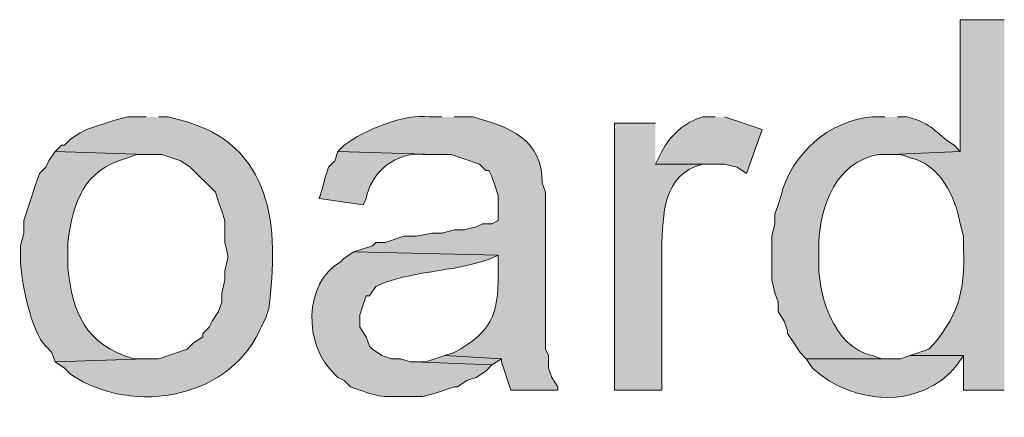
# Model space of a CAD drawing. Units: inches. Extents: x 16 to 195, y 62 to 219.
# Drawn here: x 189 to 195, y 91 to 93 of the extents above; entities that cross this region are included whole.
import ezdxf

# ---------------------------------------------------------------- set-up
doc = ezdxf.new("R2010")
doc.units = ezdxf.units.IN
doc.header["$MEASUREMENT"] = 0
doc.layers.add('Layer 1', color=7, linetype='Continuous')

msp = doc.modelspace()

# ---------------------------------------------------------------- hatches: boundary and pattern name
at = {"layer": 'Layer 1', "true_color": 0xffffff}
h = msp.add_hatch(color=7, dxfattribs=at)
edge = h.paths.add_edge_path()
edge.add_spline(control_points=[(195.2837, 93.1827), (195.2837, 93.1827), (194.9873, 93.1827), (194.9873, 93.1827), (194.9873, 93.1827), (194.9873, 92.2937), (194.9873, 92.2937), (194.9873, 92.2937), (194.5217, 92.2726), (194.5217, 92.2726), (194.5217, 92.2726), (194.5852, 92.2726), (194.5852, 92.2726), (194.5852, 92.2726), (194.6486, 92.2514), (194.6486, 92.2514), (194.8533, 92.2083), (194.9531, 91.9872), (194.9873, 91.8069), (194.9873, 91.8069), (195.0085, 91.7222), (195.0085, 91.7222), (195.0085, 91.7222), (195.0085, 91.6376), (195.0085, 91.6376), (195.0226, 91.3493), (194.9686, 91.1691), (194.7757, 90.9602), (194.7757, 90.9602), (194.6486, 90.9179), (194.6486, 90.9179), (194.6486, 90.9179), (195.0085, 90.9179), (195.0085, 90.9179), (195.0085, 90.9179), (195.0085, 90.6851), (195.0085, 90.6851), (195.0085, 90.6851), (195.2837, 90.6851), (195.2837, 90.6851)], knot_values=[0, 0, 0, 0, 0.352778, 0.352778, 0.352778, 0.705556, 0.705556, 0.705556, 1.058333, 1.058333, 1.058333, 1.411111, 1.411111, 1.411111, 1.763889, 1.763889, 1.763889, 2.116667, 2.116667, 2.116667, 2.469444, 2.469444, 2.469444, 2.822222, 2.822222, 2.822222, 3.175, 3.175, 3.175, 3.527778, 3.527778, 3.527778, 3.880556, 3.880556, 3.880556, 4.233333, 4.233333, 4.233333, 4.586111, 4.586111, 4.586111, 4.586111], degree=3, periodic=0)
edge.add_line((195.2837, 90.6851), (195.2837, 93.1827))
h = msp.add_hatch(color=7, dxfattribs=at)
edge = h.paths.add_edge_path()
edge.add_spline(control_points=[(189.5052, 92.5266), (189.5052, 92.5266), (189.3781, 92.5266), (189.3781, 92.5266), (189.3781, 92.5266), (189.2935, 92.5054), (189.2935, 92.5054), (189.2935, 92.5054), (189.103, 92.4419), (189.103, 92.4419), (189.103, 92.4419), (189.0607, 92.4207), (189.0607, 92.4207), (189.0607, 92.4207), (188.9972, 92.3784), (188.9972, 92.3784), (188.9972, 92.3784), (188.9548, 92.3361), (188.9548, 92.3361), (188.9548, 92.3361), (188.9336, 92.3361), (188.9336, 92.3361), (188.9336, 92.3361), (188.8913, 92.2937), (188.8913, 92.2937), (188.8913, 92.2937), (189.5052, 92.2726), (189.5052, 92.2726), (189.5052, 92.2726), (189.611, 92.2726), (189.611, 92.2726), (189.611, 92.2726), (189.738, 92.2302), (189.738, 92.2302), (189.738, 92.2302), (189.8015, 92.1879), (189.8015, 92.1879), (189.8015, 92.1879), (189.9708, 92.0186), (189.9708, 92.0186), (189.9708, 92.0186), (189.992, 91.955), (189.992, 91.955), (189.992, 91.955), (190.0131, 91.8915), (190.0131, 91.8915), (190.0131, 91.8915), (190.0343, 91.8281), (190.0343, 91.8281), (190.0343, 91.8281), (190.0343, 91.6799), (190.0343, 91.6799), (190.0343, 91.6799), (190.0555, 91.5952), (190.0555, 91.5952), (190.0555, 91.5952), (190.0555, 91.5741), (190.0555, 91.5741), (190.0555, 91.5741), (190.0343, 91.4894), (190.0343, 91.4894), (190.0343, 91.4894), (190.0343, 91.4259), (190.0343, 91.4259), (190.0343, 91.4259), (190.0131, 91.3412), (190.0131, 91.3412), (190.0131, 91.3412), (190.0131, 91.2777), (190.0131, 91.2777), (190.0131, 91.2777), (189.992, 91.2142), (189.992, 91.2142), (189.992, 91.2142), (189.9496, 91.1507), (189.9496, 91.1507), (189.9496, 91.1507), (189.9285, 91.1084), (189.9285, 91.1084), (189.9285, 91.1084), (189.8861, 91.066), (189.8861, 91.066), (189.8861, 91.066), (189.8861, 91.0449), (189.8861, 91.0449), (189.8861, 91.0449), (189.8227, 91.0026), (189.8227, 91.0026), (189.8227, 91.0026), (189.7803, 90.9602), (189.7803, 90.9602), (189.7803, 90.9602), (189.5898, 90.8967), (189.5898, 90.8967), (189.5898, 90.8967), (189.5052, 90.8967), (189.5052, 90.8967), (189.5052, 90.8967), (188.8913, 90.8755), (188.8913, 90.8755), (188.8913, 90.8755), (188.9548, 90.8332), (188.9548, 90.8332), (188.9548, 90.8332), (188.9972, 90.7909), (188.9972, 90.7909), (189.4244, 90.5012), (190.0922, 90.6339), (190.2883, 91.1295), (190.2883, 91.1295), (190.3095, 91.1719), (190.3095, 91.1719), (190.3095, 91.1719), (190.3307, 91.2354), (190.3307, 91.2354), (190.4012, 91.779), (190.3635, 92.3413), (189.738, 92.5054), (189.738, 92.5054), (189.6533, 92.5266), (189.6533, 92.5266), (189.6533, 92.5266), (189.5898, 92.5266), (189.5898, 92.5266)], knot_values=[0, 0, 0, 0, 0.352778, 0.352778, 0.352778, 0.705556, 0.705556, 0.705556, 1.058333, 1.058333, 1.058333, 1.411111, 1.411111, 1.411111, 1.763889, 1.763889, 1.763889, 2.116667, 2.116667, 2.116667, 2.469444, 2.469444, 2.469444, 2.822222, 2.822222, 2.822222, 3.175, 3.175, 3.175, 3.527778, 3.527778, 3.527778, 3.880556, 3.880556, 3.880556, 4.233333, 4.233333, 4.233333, 4.586111, 4.586111, 4.586111, 4.938889, 4.938889, 4.938889, 5.291667, 5.291667, 5.291667, 5.644444, 5.644444, 5.644444, 5.997222, 5.997222, 5.997222, 6.35, 6.35, 6.35, 6.702778, 6.702778, 6.702778, 7.055556, 7.055556, 7.055556, 7.408333, 7.408333, 7.408333, 7.761111, 7.761111, 7.761111, 8.113889, 8.113889, 8.113889, 8.466667, 8.466667, 8.466667, 8.819444, 8.819444, 8.819444, 9.172222, 9.172222, 9.172222, 9.525, 9.525, 9.525, 9.877778, 9.877778, 9.877778, 10.230556, 10.230556, 10.230556, 10.583333, 10.583333, 10.583333, 10.936111, 10.936111, 10.936111, 11.288889, 11.288889, 11.288889, 11.641667, 11.641667, 11.641667, 11.994444, 11.994444, 11.994444, 12.347222, 12.347222, 12.347222, 12.7, 12.7, 12.7, 13.052778, 13.052778, 13.052778, 13.405556, 13.405556, 13.405556, 13.758333, 13.758333, 13.758333, 14.111111, 14.111111, 14.111111, 14.463889, 14.463889, 14.463889, 14.463889], degree=3, periodic=0)
edge.add_line((189.5898, 92.5266), (189.5052, 92.5266))
h = msp.add_hatch(color=7, dxfattribs=at)
edge = h.paths.add_edge_path()
edge.add_spline(control_points=[(191.4948, 92.5266), (191.4948, 92.5266), (191.4102, 92.5266), (191.4102, 92.5266), (191.2507, 92.5541), (190.9628, 92.4341), (190.8387, 92.3361), (190.8387, 92.3361), (190.7963, 92.2937), (190.7963, 92.2937), (190.7963, 92.2937), (191.4525, 92.2726), (191.4525, 92.2726), (191.4525, 92.2726), (191.5583, 92.2726), (191.5583, 92.2726), (191.5583, 92.2726), (191.7488, 92.209), (191.7488, 92.209), (191.7488, 92.209), (191.7912, 92.1667), (191.7912, 92.1667), (191.7912, 92.1667), (191.8123, 92.1667), (191.8123, 92.1667), (191.8123, 92.1667), (191.8335, 92.1244), (191.8335, 92.1244), (191.8335, 92.1244), (191.8547, 92.0609), (191.8547, 92.0609), (191.8547, 92.0609), (191.8758, 91.9974), (191.8758, 91.9974), (191.8758, 91.9974), (191.8758, 91.8281), (191.8758, 91.8281), (191.8758, 91.8281), (191.8335, 91.8069), (191.8335, 91.8069), (191.8335, 91.8069), (191.77, 91.8069), (191.77, 91.8069), (191.77, 91.8069), (191.7277, 91.7857), (191.7277, 91.7857), (191.7277, 91.7857), (191.643, 91.7646), (191.643, 91.7646), (191.643, 91.7646), (191.5795, 91.7646), (191.5795, 91.7646), (191.5795, 91.7646), (191.4948, 91.7434), (191.4948, 91.7434), (191.4948, 91.7434), (191.4313, 91.7434), (191.4313, 91.7434), (191.4313, 91.7434), (191.3255, 91.7222), (191.3255, 91.7222), (191.3255, 91.7222), (191.2408, 91.7222), (191.2408, 91.7222), (191.2408, 91.7222), (191.1138, 91.6799), (191.1138, 91.6799), (191.1138, 91.6799), (191.0503, 91.6799), (191.0503, 91.6799), (191.0503, 91.6799), (191.0292, 91.6587), (191.0292, 91.6587), (191.0292, 91.6587), (190.9022, 91.6164), (190.9022, 91.6164), (190.9022, 91.6164), (191.8758, 91.5952), (191.8758, 91.5952), (191.8758, 91.5952), (191.8758, 91.4682), (191.8758, 91.4682), (191.8755, 91.1906), (191.83, 91.0738), (191.5795, 90.9391), (191.5795, 90.9391), (191.516, 90.9179), (191.516, 90.9179), (191.516, 90.9179), (191.897, 90.8967), (191.897, 90.8967), (191.897, 90.8967), (191.897, 90.8755), (191.897, 90.8755), (191.897, 90.8755), (191.9605, 90.6851), (191.9605, 90.6851), (191.9605, 90.6851), (192.278, 90.6851), (192.278, 90.6851), (192.278, 90.6851), (192.278, 90.7062), (192.278, 90.7062), (192.278, 90.7062), (192.2357, 90.7697), (192.2357, 90.7697), (192.2357, 90.7697), (192.2145, 90.8332), (192.2145, 90.8332), (192.2145, 90.8332), (192.2145, 90.9179), (192.2145, 90.9179), (192.2145, 90.9179), (192.1933, 90.9602), (192.1933, 90.9602), (192.1933, 90.9602), (192.1933, 92.0186), (192.1933, 92.0186), (192.1933, 92.0186), (192.1722, 92.0821), (192.1722, 92.0821), (192.1764, 92.3763), (191.9411, 92.4638), (191.7065, 92.5266), (191.7065, 92.5266), (191.5795, 92.5266), (191.5795, 92.5266)], knot_values=[0, 0, 0, 0, 0.352778, 0.352778, 0.352778, 0.705556, 0.705556, 0.705556, 1.058333, 1.058333, 1.058333, 1.411111, 1.411111, 1.411111, 1.763889, 1.763889, 1.763889, 2.116667, 2.116667, 2.116667, 2.469444, 2.469444, 2.469444, 2.822222, 2.822222, 2.822222, 3.175, 3.175, 3.175, 3.527778, 3.527778, 3.527778, 3.880556, 3.880556, 3.880556, 4.233333, 4.233333, 4.233333, 4.586111, 4.586111, 4.586111, 4.938889, 4.938889, 4.938889, 5.291667, 5.291667, 5.291667, 5.644444, 5.644444, 5.644444, 5.997222, 5.997222, 5.997222, 6.35, 6.35, 6.35, 6.702778, 6.702778, 6.702778, 7.055556, 7.055556, 7.055556, 7.408333, 7.408333, 7.408333, 7.761111, 7.761111, 7.761111, 8.113889, 8.113889, 8.113889, 8.466667, 8.466667, 8.466667, 8.819444, 8.819444, 8.819444, 9.172222, 9.172222, 9.172222, 9.525, 9.525, 9.525, 9.877778, 9.877778, 9.877778, 10.230556, 10.230556, 10.230556, 10.583333, 10.583333, 10.583333, 10.936111, 10.936111, 10.936111, 11.288889, 11.288889, 11.288889, 11.641667, 11.641667, 11.641667, 11.994444, 11.994444, 11.994444, 12.347222, 12.347222, 12.347222, 12.7, 12.7, 12.7, 13.052778, 13.052778, 13.052778, 13.405556, 13.405556, 13.405556, 13.758333, 13.758333, 13.758333, 14.111111, 14.111111, 14.111111, 14.463889, 14.463889, 14.463889, 14.816667, 14.816667, 14.816667, 14.816667], degree=3, periodic=0)
edge.add_line((191.5795, 92.5266), (191.4948, 92.5266))
h = msp.add_hatch(color=7, dxfattribs=at)
edge = h.paths.add_edge_path()
edge.add_spline(control_points=[(193.3363, 92.5266), (193.3363, 92.5266), (193.2516, 92.5266), (193.2516, 92.5266), (193.131, 92.4909), (193.034, 92.4041), (192.9765, 92.2937), (192.9765, 92.2937), (192.9342, 92.209), (192.9342, 92.209), (192.9342, 92.209), (193.3998, 92.209), (193.3998, 92.209), (193.3998, 92.209), (193.4845, 92.1879), (193.4845, 92.1879), (193.4845, 92.1879), (193.548, 92.1455), (193.548, 92.1455), (193.548, 92.1455), (193.6538, 92.4419), (193.6538, 92.4419), (193.6538, 92.4419), (193.3998, 92.5266), (193.3998, 92.5266)], knot_values=[0, 0, 0, 0, 0.352778, 0.352778, 0.352778, 0.705556, 0.705556, 0.705556, 1.058333, 1.058333, 1.058333, 1.411111, 1.411111, 1.411111, 1.763889, 1.763889, 1.763889, 2.116667, 2.116667, 2.116667, 2.469444, 2.469444, 2.469444, 2.822222, 2.822222, 2.822222, 2.822222], degree=3, periodic=0)
edge.add_line((193.3998, 92.5266), (193.3363, 92.5266))
h = msp.add_hatch(color=7, dxfattribs=at)
edge = h.paths.add_edge_path()
edge.add_spline(control_points=[(194.4793, 92.5266), (194.4793, 92.5266), (194.3947, 92.5266), (194.3947, 92.5266), (194.1061, 92.5068), (193.8471, 92.2743), (193.7808, 91.9974), (193.7808, 91.9974), (193.7597, 91.9339), (193.7597, 91.9339), (193.7597, 91.9339), (193.7385, 91.8704), (193.7385, 91.8704), (193.7385, 91.8704), (193.7385, 91.8069), (193.7385, 91.8069), (193.7385, 91.8069), (193.7173, 91.7222), (193.7173, 91.7222), (193.7173, 91.7222), (193.7173, 91.4259), (193.7173, 91.4259), (193.7173, 91.4259), (193.7385, 91.3412), (193.7385, 91.3412), (193.7385, 91.3412), (193.7597, 91.2777), (193.7597, 91.2777), (193.7597, 91.2777), (193.7597, 91.2142), (193.7597, 91.2142), (193.7597, 91.2142), (193.802, 91.1507), (193.802, 91.1507), (193.802, 91.1507), (193.8232, 91.0872), (193.8232, 91.0872), (193.8232, 91.0872), (193.8232, 91.066), (193.8232, 91.066), (193.8232, 91.066), (193.8655, 91.0026), (193.8655, 91.0026), (193.8655, 91.0026), (193.9078, 90.9391), (193.9078, 90.9391), (193.9078, 90.9391), (193.9502, 90.8967), (193.9502, 90.8967), (193.9502, 90.8967), (194.5217, 90.8967), (194.5217, 90.8967), (194.5217, 90.8967), (194.4582, 90.8967), (194.4582, 90.8967), (194.4582, 90.8967), (194.3947, 90.9179), (194.3947, 90.9179), (194.1318, 90.9701), (194.0214, 91.3423), (194.0348, 91.5741), (194.0348, 91.5741), (194.0348, 91.6799), (194.0348, 91.6799), (194.044, 91.9265), (194.1544, 92.2285), (194.437, 92.2726), (194.437, 92.2726), (194.5217, 92.2726), (194.5217, 92.2726), (194.5217, 92.2726), (194.9873, 92.2937), (194.9873, 92.2937), (194.9873, 92.2937), (194.945, 92.3361), (194.945, 92.3361), (194.8049, 92.4264), (194.8109, 92.4803), (194.6275, 92.5266), (194.6275, 92.5266), (194.564, 92.5266), (194.564, 92.5266)], knot_values=[0, 0, 0, 0, 0.352778, 0.352778, 0.352778, 0.705556, 0.705556, 0.705556, 1.058333, 1.058333, 1.058333, 1.411111, 1.411111, 1.411111, 1.763889, 1.763889, 1.763889, 2.116667, 2.116667, 2.116667, 2.469444, 2.469444, 2.469444, 2.822222, 2.822222, 2.822222, 3.175, 3.175, 3.175, 3.527778, 3.527778, 3.527778, 3.880556, 3.880556, 3.880556, 4.233333, 4.233333, 4.233333, 4.586111, 4.586111, 4.586111, 4.938889, 4.938889, 4.938889, 5.291667, 5.291667, 5.291667, 5.644444, 5.644444, 5.644444, 5.997222, 5.997222, 5.997222, 6.35, 6.35, 6.35, 6.702778, 6.702778, 6.702778, 7.055556, 7.055556, 7.055556, 7.408333, 7.408333, 7.408333, 7.761111, 7.761111, 7.761111, 8.113889, 8.113889, 8.113889, 8.466667, 8.466667, 8.466667, 8.819444, 8.819444, 8.819444, 9.172222, 9.172222, 9.172222, 9.525, 9.525, 9.525, 9.525], degree=3, periodic=0)
edge.add_line((194.564, 92.5266), (194.4793, 92.5266))
h = msp.add_hatch(color=7, dxfattribs=at)
edge = h.paths.add_edge_path()
edge.add_spline(control_points=[(192.9342, 92.4842), (192.9342, 92.4842), (192.659, 92.4842), (192.659, 92.4842), (192.659, 92.4842), (192.659, 90.6851), (192.659, 90.6851), (192.659, 90.6851), (192.9765, 90.6851), (192.9765, 90.6851), (192.9765, 90.6851), (192.9765, 91.6375), (192.9765, 91.6375), (192.985, 91.8697), (192.9821, 92.1392), (193.2517, 92.209), (193.2517, 92.209), (193.3152, 92.209), (193.3152, 92.209), (193.3152, 92.209), (192.9342, 92.209), (192.9342, 92.209)], knot_values=[0, 0, 0, 0, 0.352778, 0.352778, 0.352778, 0.705556, 0.705556, 0.705556, 1.058333, 1.058333, 1.058333, 1.411111, 1.411111, 1.411111, 1.763889, 1.763889, 1.763889, 2.116667, 2.116667, 2.116667, 2.469444, 2.469444, 2.469444, 2.469444], degree=3, periodic=0)
edge.add_line((192.9342, 92.209), (192.9342, 92.4842))
h = msp.add_hatch(color=7, dxfattribs=at)
edge = h.paths.add_edge_path()
edge.add_spline(control_points=[(188.8913, 92.2937), (188.8913, 92.2937), (188.849, 92.2302), (188.849, 92.2302), (188.849, 92.2302), (188.8278, 92.1879), (188.8278, 92.1879), (188.8278, 92.1879), (188.7855, 92.1455), (188.7855, 92.1455), (188.7855, 92.1455), (188.7643, 92.0821), (188.7643, 92.0821), (188.7643, 92.0821), (188.6797, 91.8281), (188.6797, 91.8281), (188.6797, 91.8281), (188.6797, 91.7434), (188.6797, 91.7434), (188.6797, 91.7434), (188.6585, 91.6587), (188.6585, 91.6587), (188.6585, 91.6587), (188.6585, 91.5741), (188.6585, 91.5741), (188.6528, 91.4488), (188.7333, 91.066), (188.8278, 90.9814), (188.8278, 90.9814), (188.8701, 90.939), (188.8701, 90.939), (188.8701, 90.939), (188.8913, 90.8755), (188.8913, 90.8755), (188.8913, 90.8755), (189.5052, 90.8967), (189.5052, 90.8967), (189.5052, 90.8967), (189.4205, 90.8967), (189.4205, 90.8967), (189.0899, 90.9958), (189.0141, 91.1976), (188.976, 91.5106), (188.976, 91.5106), (188.976, 91.6799), (188.976, 91.6799), (189.0148, 91.9579), (189.079, 92.1664), (189.3781, 92.2514), (189.3781, 92.2514), (189.4417, 92.2725), (189.4417, 92.2725), (189.4417, 92.2725), (189.5052, 92.2725), (189.5052, 92.2725)], knot_values=[0, 0, 0, 0, 0.352778, 0.352778, 0.352778, 0.705556, 0.705556, 0.705556, 1.058333, 1.058333, 1.058333, 1.411111, 1.411111, 1.411111, 1.763889, 1.763889, 1.763889, 2.116667, 2.116667, 2.116667, 2.469444, 2.469444, 2.469444, 2.822222, 2.822222, 2.822222, 3.175, 3.175, 3.175, 3.527778, 3.527778, 3.527778, 3.880556, 3.880556, 3.880556, 4.233333, 4.233333, 4.233333, 4.586111, 4.586111, 4.586111, 4.938889, 4.938889, 4.938889, 5.291667, 5.291667, 5.291667, 5.644444, 5.644444, 5.644444, 5.997222, 5.997222, 5.997222, 6.35, 6.35, 6.35, 6.35], degree=3, periodic=0)
edge.add_line((189.5052, 92.2725), (188.8913, 92.2937))
h = msp.add_hatch(color=7, dxfattribs=at)
edge = h.paths.add_edge_path()
edge.add_spline(control_points=[(190.7963, 92.2937), (190.7963, 92.2937), (190.7752, 92.2302), (190.7752, 92.2302), (190.7752, 92.2302), (190.7328, 92.1879), (190.7328, 92.1879), (190.7328, 92.1879), (190.7117, 92.1244), (190.7117, 92.1244), (190.7117, 92.1244), (190.6905, 92.0397), (190.6905, 92.0397), (190.6905, 92.0397), (190.6693, 91.9762), (190.6693, 91.9762), (190.6693, 91.9762), (190.9657, 91.9339), (190.9657, 91.9339), (190.9657, 91.9339), (190.9868, 91.9762), (190.9868, 91.9762), (191.0129, 92.1494), (191.1904, 92.2965), (191.3678, 92.2725), (191.3678, 92.2725), (191.4525, 92.2725), (191.4525, 92.2725)], knot_values=[0, 0, 0, 0, 0.352778, 0.352778, 0.352778, 0.705556, 0.705556, 0.705556, 1.058333, 1.058333, 1.058333, 1.411111, 1.411111, 1.411111, 1.763889, 1.763889, 1.763889, 2.116667, 2.116667, 2.116667, 2.469444, 2.469444, 2.469444, 2.822222, 2.822222, 2.822222, 3.175, 3.175, 3.175, 3.175], degree=3, periodic=0)
edge.add_line((191.4525, 92.2725), (190.7963, 92.2937))
h = msp.add_hatch(color=7, dxfattribs=at)
edge = h.paths.add_edge_path()
edge.add_spline(control_points=[(190.9022, 91.6164), (190.9022, 91.6164), (190.8387, 91.5741), (190.8387, 91.5741), (190.8387, 91.5741), (190.8175, 91.5529), (190.8175, 91.5529), (190.5582, 91.404), (190.5656, 90.9874), (190.7752, 90.7909), (190.7752, 90.7909), (190.7963, 90.7697), (190.7963, 90.7697), (190.7963, 90.7697), (190.8387, 90.7486), (190.8387, 90.7486), (190.8387, 90.7486), (190.881, 90.7062), (190.881, 90.7062), (191.05, 90.6505), (191.0574, 90.635), (191.2408, 90.6427), (191.2408, 90.6427), (191.3678, 90.6427), (191.3678, 90.6427), (191.3678, 90.6427), (191.4525, 90.6639), (191.4525, 90.6639), (191.4525, 90.6639), (191.5795, 90.7062), (191.5795, 90.7062), (191.5795, 90.7062), (191.6007, 90.7062), (191.6007, 90.7062), (191.6007, 90.7062), (191.6642, 90.7486), (191.6642, 90.7486), (191.6642, 90.7486), (191.7277, 90.7697), (191.7277, 90.7697), (191.7277, 90.7697), (191.7912, 90.812), (191.7912, 90.812), (191.7912, 90.812), (191.8335, 90.8544), (191.8335, 90.8544), (191.8335, 90.8544), (191.3043, 90.8756), (191.3043, 90.8756), (191.3043, 90.8756), (191.2832, 90.8756), (191.2832, 90.8756), (191.2832, 90.8756), (191.2197, 90.8967), (191.2197, 90.8967), (191.2197, 90.8967), (191.1562, 90.8967), (191.1562, 90.8967), (191.1562, 90.8967), (191.0927, 90.9179), (191.0927, 90.9179), (191.0927, 90.9179), (191.0292, 90.9602), (191.0292, 90.9602), (191.0292, 90.9602), (191.008, 90.9814), (191.008, 90.9814), (191.008, 90.9814), (190.9868, 91.0449), (190.9868, 91.0449), (190.9868, 91.0449), (190.9445, 91.1084), (190.9445, 91.1084), (190.9445, 91.1084), (190.9445, 91.1931), (190.9445, 91.1931), (190.9445, 91.1931), (190.9868, 91.3201), (190.9868, 91.3201), (190.9868, 91.3201), (191.008, 91.3201), (191.008, 91.3201), (191.008, 91.3201), (191.0503, 91.3836), (191.0503, 91.3836), (191.2814, 91.4929), (191.5661, 91.4753), (191.8335, 91.5741), (191.8335, 91.5741), (191.8758, 91.5952), (191.8758, 91.5952)], knot_values=[0, 0, 0, 0, 0.352778, 0.352778, 0.352778, 0.705556, 0.705556, 0.705556, 1.058333, 1.058333, 1.058333, 1.411111, 1.411111, 1.411111, 1.763889, 1.763889, 1.763889, 2.116667, 2.116667, 2.116667, 2.469444, 2.469444, 2.469444, 2.822222, 2.822222, 2.822222, 3.175, 3.175, 3.175, 3.527778, 3.527778, 3.527778, 3.880556, 3.880556, 3.880556, 4.233333, 4.233333, 4.233333, 4.586111, 4.586111, 4.586111, 4.938889, 4.938889, 4.938889, 5.291667, 5.291667, 5.291667, 5.644444, 5.644444, 5.644444, 5.997222, 5.997222, 5.997222, 6.35, 6.35, 6.35, 6.702778, 6.702778, 6.702778, 7.055556, 7.055556, 7.055556, 7.408333, 7.408333, 7.408333, 7.761111, 7.761111, 7.761111, 8.113889, 8.113889, 8.113889, 8.466667, 8.466667, 8.466667, 8.819444, 8.819444, 8.819444, 9.172222, 9.172222, 9.172222, 9.525, 9.525, 9.525, 9.877778, 9.877778, 9.877778, 10.230556, 10.230556, 10.230556, 10.583333, 10.583333, 10.583333, 10.583333], degree=3, periodic=0)
edge.add_line((191.8758, 91.5952), (190.9022, 91.6164))
msp.add_hatch(color=7, dxfattribs=at).paths.add_polyline_path([(191.516, 90.9179), (191.389, 90.8755), (191.3043, 90.8755), (191.8335, 90.8544), (191.897, 90.8967)])
h = msp.add_hatch(color=7, dxfattribs=at)
edge = h.paths.add_edge_path()
edge.add_spline(control_points=[(194.6487, 90.9179), (194.6487, 90.9179), (194.5852, 90.8967), (194.5852, 90.8967), (194.5852, 90.8967), (193.9502, 90.8967), (193.9502, 90.8967), (193.9502, 90.8967), (193.9925, 90.8332), (193.9925, 90.8332), (194.2574, 90.5859), (194.7238, 90.5468), (194.9662, 90.8544), (194.9662, 90.8544), (195.0085, 90.9179), (195.0085, 90.9179)], knot_values=[0, 0, 0, 0, 0.352778, 0.352778, 0.352778, 0.705556, 0.705556, 0.705556, 1.058333, 1.058333, 1.058333, 1.411111, 1.411111, 1.411111, 1.763889, 1.763889, 1.763889, 1.763889], degree=3, periodic=0)
edge.add_line((195.0085, 90.9179), (194.6487, 90.9179))

# ---------------------------------------------------------------- linework, layer by layer
at = {"layer": 'Layer 1', "lineweight": 0}
msp.add_lwpolyline([(191.516, 90.9179), (191.389, 90.8755), (191.3043, 90.8755), (191.8335, 90.8544), (191.897, 90.8967)], dxfattribs=at)
for points, knots in [([(195.2837, 93.1827), (195.2837, 93.1827), (194.9873, 93.1827), (194.9873, 93.1827), (194.9873, 93.1827), (194.9873, 92.2937), (194.9873, 92.2937), (194.9873, 92.2937), (194.5217, 92.2726), (194.5217, 92.2726), (194.5217, 92.2726), (194.5852, 92.2726), (194.5852, 92.2726), (194.5852, 92.2726), (194.6486, 92.2514), (194.6486, 92.2514), (194.8533, 92.2083), (194.9531, 91.9872), (194.9873, 91.8069), (194.9873, 91.8069), (195.0085, 91.7222), (195.0085, 91.7222), (195.0085, 91.7222), (195.0085, 91.6376), (195.0085, 91.6376), (195.0226, 91.3493), (194.9686, 91.1691), (194.7757, 90.9602), (194.7757, 90.9602), (194.6486, 90.9179), (194.6486, 90.9179), (194.6486, 90.9179), (195.0085, 90.9179), (195.0085, 90.9179), (195.0085, 90.9179), (195.0085, 90.6851), (195.0085, 90.6851), (195.0085, 90.6851), (195.2837, 90.6851), (195.2837, 90.6851)], [0, 0, 0, 0, 1, 1, 1, 2, 2, 2, 3, 3, 3, 4, 4, 4, 5, 5, 5, 6, 6, 6, 7, 7, 7, 8, 8, 8, 9, 9, 9, 10, 10, 10, 11, 11, 11, 12, 12, 12, 13, 13, 13, 13]), ([(189.5052, 92.5266), (189.5052, 92.5266), (189.3781, 92.5266), (189.3781, 92.5266), (189.3781, 92.5266), (189.2935, 92.5054), (189.2935, 92.5054), (189.2935, 92.5054), (189.103, 92.4419), (189.103, 92.4419), (189.103, 92.4419), (189.0607, 92.4207), (189.0607, 92.4207), (189.0607, 92.4207), (188.9972, 92.3784), (188.9972, 92.3784), (188.9972, 92.3784), (188.9548, 92.3361), (188.9548, 92.3361), (188.9548, 92.3361), (188.9336, 92.3361), (188.9336, 92.3361), (188.9336, 92.3361), (188.8913, 92.2937), (188.8913, 92.2937), (188.8913, 92.2937), (189.5052, 92.2726), (189.5052, 92.2726), (189.5052, 92.2726), (189.611, 92.2726), (189.611, 92.2726), (189.611, 92.2726), (189.738, 92.2302), (189.738, 92.2302), (189.738, 92.2302), (189.8015, 92.1879), (189.8015, 92.1879), (189.8015, 92.1879), (189.9708, 92.0186), (189.9708, 92.0186), (189.9708, 92.0186), (189.992, 91.955), (189.992, 91.955), (189.992, 91.955), (190.0131, 91.8915), (190.0131, 91.8915), (190.0131, 91.8915), (190.0343, 91.8281), (190.0343, 91.8281), (190.0343, 91.8281), (190.0343, 91.6799), (190.0343, 91.6799), (190.0343, 91.6799), (190.0555, 91.5952), (190.0555, 91.5952), (190.0555, 91.5952), (190.0555, 91.5741), (190.0555, 91.5741), (190.0555, 91.5741), (190.0343, 91.4894), (190.0343, 91.4894), (190.0343, 91.4894), (190.0343, 91.4259), (190.0343, 91.4259), (190.0343, 91.4259), (190.0131, 91.3412), (190.0131, 91.3412), (190.0131, 91.3412), (190.0131, 91.2777), (190.0131, 91.2777), (190.0131, 91.2777), (189.992, 91.2142), (189.992, 91.2142), (189.992, 91.2142), (189.9496, 91.1507), (189.9496, 91.1507), (189.9496, 91.1507), (189.9285, 91.1084), (189.9285, 91.1084), (189.9285, 91.1084), (189.8861, 91.066), (189.8861, 91.066), (189.8861, 91.066), (189.8861, 91.0449), (189.8861, 91.0449), (189.8861, 91.0449), (189.8227, 91.0026), (189.8227, 91.0026), (189.8227, 91.0026), (189.7803, 90.9602), (189.7803, 90.9602), (189.7803, 90.9602), (189.5898, 90.8967), (189.5898, 90.8967), (189.5898, 90.8967), (189.5052, 90.8967), (189.5052, 90.8967), (189.5052, 90.8967), (188.8913, 90.8755), (188.8913, 90.8755), (188.8913, 90.8755), (188.9548, 90.8332), (188.9548, 90.8332), (188.9548, 90.8332), (188.9972, 90.7909), (188.9972, 90.7909), (189.4244, 90.5012), (190.0922, 90.6339), (190.2883, 91.1295), (190.2883, 91.1295), (190.3095, 91.1719), (190.3095, 91.1719), (190.3095, 91.1719), (190.3307, 91.2354), (190.3307, 91.2354), (190.4012, 91.779), (190.3635, 92.3413), (189.738, 92.5054), (189.738, 92.5054), (189.6533, 92.5266), (189.6533, 92.5266), (189.6533, 92.5266), (189.5898, 92.5266), (189.5898, 92.5266)], [0, 0, 0, 0, 1, 1, 1, 2, 2, 2, 3, 3, 3, 4, 4, 4, 5, 5, 5, 6, 6, 6, 7, 7, 7, 8, 8, 8, 9, 9, 9, 10, 10, 10, 11, 11, 11, 12, 12, 12, 13, 13, 13, 14, 14, 14, 15, 15, 15, 16, 16, 16, 17, 17, 17, 18, 18, 18, 19, 19, 19, 20, 20, 20, 21, 21, 21, 22, 22, 22, 23, 23, 23, 24, 24, 24, 25, 25, 25, 26, 26, 26, 27, 27, 27, 28, 28, 28, 29, 29, 29, 30, 30, 30, 31, 31, 31, 32, 32, 32, 33, 33, 33, 34, 34, 34, 35, 35, 35, 36, 36, 36, 37, 37, 37, 38, 38, 38, 39, 39, 39, 40, 40, 40, 41, 41, 41, 41]), ([(191.4948, 92.5266), (191.4948, 92.5266), (191.4102, 92.5266), (191.4102, 92.5266), (191.2507, 92.5541), (190.9628, 92.4341), (190.8387, 92.3361), (190.8387, 92.3361), (190.7963, 92.2937), (190.7963, 92.2937), (190.7963, 92.2937), (191.4525, 92.2726), (191.4525, 92.2726), (191.4525, 92.2726), (191.5583, 92.2726), (191.5583, 92.2726), (191.5583, 92.2726), (191.7488, 92.209), (191.7488, 92.209), (191.7488, 92.209), (191.7912, 92.1667), (191.7912, 92.1667), (191.7912, 92.1667), (191.8123, 92.1667), (191.8123, 92.1667), (191.8123, 92.1667), (191.8335, 92.1244), (191.8335, 92.1244), (191.8335, 92.1244), (191.8547, 92.0609), (191.8547, 92.0609), (191.8547, 92.0609), (191.8758, 91.9974), (191.8758, 91.9974), (191.8758, 91.9974), (191.8758, 91.8281), (191.8758, 91.8281), (191.8758, 91.8281), (191.8335, 91.8069), (191.8335, 91.8069), (191.8335, 91.8069), (191.77, 91.8069), (191.77, 91.8069), (191.77, 91.8069), (191.7277, 91.7857), (191.7277, 91.7857), (191.7277, 91.7857), (191.643, 91.7646), (191.643, 91.7646), (191.643, 91.7646), (191.5795, 91.7646), (191.5795, 91.7646), (191.5795, 91.7646), (191.4948, 91.7434), (191.4948, 91.7434), (191.4948, 91.7434), (191.4313, 91.7434), (191.4313, 91.7434), (191.4313, 91.7434), (191.3255, 91.7222), (191.3255, 91.7222), (191.3255, 91.7222), (191.2408, 91.7222), (191.2408, 91.7222), (191.2408, 91.7222), (191.1138, 91.6799), (191.1138, 91.6799), (191.1138, 91.6799), (191.0503, 91.6799), (191.0503, 91.6799), (191.0503, 91.6799), (191.0292, 91.6587), (191.0292, 91.6587), (191.0292, 91.6587), (190.9022, 91.6164), (190.9022, 91.6164), (190.9022, 91.6164), (191.8758, 91.5952), (191.8758, 91.5952), (191.8758, 91.5952), (191.8758, 91.4682), (191.8758, 91.4682), (191.8755, 91.1906), (191.83, 91.0738), (191.5795, 90.9391), (191.5795, 90.9391), (191.516, 90.9179), (191.516, 90.9179), (191.516, 90.9179), (191.897, 90.8967), (191.897, 90.8967), (191.897, 90.8967), (191.897, 90.8755), (191.897, 90.8755), (191.897, 90.8755), (191.9605, 90.6851), (191.9605, 90.6851), (191.9605, 90.6851), (192.278, 90.6851), (192.278, 90.6851), (192.278, 90.6851), (192.278, 90.7062), (192.278, 90.7062), (192.278, 90.7062), (192.2357, 90.7697), (192.2357, 90.7697), (192.2357, 90.7697), (192.2145, 90.8332), (192.2145, 90.8332), (192.2145, 90.8332), (192.2145, 90.9179), (192.2145, 90.9179), (192.2145, 90.9179), (192.1933, 90.9602), (192.1933, 90.9602), (192.1933, 90.9602), (192.1933, 92.0186), (192.1933, 92.0186), (192.1933, 92.0186), (192.1722, 92.0821), (192.1722, 92.0821), (192.1764, 92.3763), (191.9411, 92.4638), (191.7065, 92.5266), (191.7065, 92.5266), (191.5795, 92.5266), (191.5795, 92.5266)], [0, 0, 0, 0, 1, 1, 1, 2, 2, 2, 3, 3, 3, 4, 4, 4, 5, 5, 5, 6, 6, 6, 7, 7, 7, 8, 8, 8, 9, 9, 9, 10, 10, 10, 11, 11, 11, 12, 12, 12, 13, 13, 13, 14, 14, 14, 15, 15, 15, 16, 16, 16, 17, 17, 17, 18, 18, 18, 19, 19, 19, 20, 20, 20, 21, 21, 21, 22, 22, 22, 23, 23, 23, 24, 24, 24, 25, 25, 25, 26, 26, 26, 27, 27, 27, 28, 28, 28, 29, 29, 29, 30, 30, 30, 31, 31, 31, 32, 32, 32, 33, 33, 33, 34, 34, 34, 35, 35, 35, 36, 36, 36, 37, 37, 37, 38, 38, 38, 39, 39, 39, 40, 40, 40, 41, 41, 41, 42, 42, 42, 42]), ([(193.3363, 92.5266), (193.3363, 92.5266), (193.2516, 92.5266), (193.2516, 92.5266), (193.131, 92.4909), (193.034, 92.4041), (192.9765, 92.2937), (192.9765, 92.2937), (192.9342, 92.209), (192.9342, 92.209), (192.9342, 92.209), (193.3998, 92.209), (193.3998, 92.209), (193.3998, 92.209), (193.4845, 92.1879), (193.4845, 92.1879), (193.4845, 92.1879), (193.548, 92.1455), (193.548, 92.1455), (193.548, 92.1455), (193.6538, 92.4419), (193.6538, 92.4419), (193.6538, 92.4419), (193.3998, 92.5266), (193.3998, 92.5266)], [0, 0, 0, 0, 1, 1, 1, 2, 2, 2, 3, 3, 3, 4, 4, 4, 5, 5, 5, 6, 6, 6, 7, 7, 7, 8, 8, 8, 8]), ([(194.4793, 92.5266), (194.4793, 92.5266), (194.3947, 92.5266), (194.3947, 92.5266), (194.1061, 92.5068), (193.8471, 92.2743), (193.7808, 91.9974), (193.7808, 91.9974), (193.7597, 91.9339), (193.7597, 91.9339), (193.7597, 91.9339), (193.7385, 91.8704), (193.7385, 91.8704), (193.7385, 91.8704), (193.7385, 91.8069), (193.7385, 91.8069), (193.7385, 91.8069), (193.7173, 91.7222), (193.7173, 91.7222), (193.7173, 91.7222), (193.7173, 91.4259), (193.7173, 91.4259), (193.7173, 91.4259), (193.7385, 91.3412), (193.7385, 91.3412), (193.7385, 91.3412), (193.7597, 91.2777), (193.7597, 91.2777), (193.7597, 91.2777), (193.7597, 91.2142), (193.7597, 91.2142), (193.7597, 91.2142), (193.802, 91.1507), (193.802, 91.1507), (193.802, 91.1507), (193.8232, 91.0872), (193.8232, 91.0872), (193.8232, 91.0872), (193.8232, 91.066), (193.8232, 91.066), (193.8232, 91.066), (193.8655, 91.0026), (193.8655, 91.0026), (193.8655, 91.0026), (193.9078, 90.9391), (193.9078, 90.9391), (193.9078, 90.9391), (193.9502, 90.8967), (193.9502, 90.8967), (193.9502, 90.8967), (194.5217, 90.8967), (194.5217, 90.8967), (194.5217, 90.8967), (194.4582, 90.8967), (194.4582, 90.8967), (194.4582, 90.8967), (194.3947, 90.9179), (194.3947, 90.9179), (194.1318, 90.9701), (194.0214, 91.3423), (194.0348, 91.5741), (194.0348, 91.5741), (194.0348, 91.6799), (194.0348, 91.6799), (194.044, 91.9265), (194.1544, 92.2285), (194.437, 92.2726), (194.437, 92.2726), (194.5217, 92.2726), (194.5217, 92.2726), (194.5217, 92.2726), (194.9873, 92.2937), (194.9873, 92.2937), (194.9873, 92.2937), (194.945, 92.3361), (194.945, 92.3361), (194.8049, 92.4264), (194.8109, 92.4803), (194.6275, 92.5266), (194.6275, 92.5266), (194.564, 92.5266), (194.564, 92.5266)], [0, 0, 0, 0, 1, 1, 1, 2, 2, 2, 3, 3, 3, 4, 4, 4, 5, 5, 5, 6, 6, 6, 7, 7, 7, 8, 8, 8, 9, 9, 9, 10, 10, 10, 11, 11, 11, 12, 12, 12, 13, 13, 13, 14, 14, 14, 15, 15, 15, 16, 16, 16, 17, 17, 17, 18, 18, 18, 19, 19, 19, 20, 20, 20, 21, 21, 21, 22, 22, 22, 23, 23, 23, 24, 24, 24, 25, 25, 25, 26, 26, 26, 27, 27, 27, 27]), ([(192.9342, 92.4842), (192.9342, 92.4842), (192.659, 92.4842), (192.659, 92.4842), (192.659, 92.4842), (192.659, 90.6851), (192.659, 90.6851), (192.659, 90.6851), (192.9765, 90.6851), (192.9765, 90.6851), (192.9765, 90.6851), (192.9765, 91.6375), (192.9765, 91.6375), (192.985, 91.8697), (192.9821, 92.1392), (193.2517, 92.209), (193.2517, 92.209), (193.3152, 92.209), (193.3152, 92.209), (193.3152, 92.209), (192.9342, 92.209), (192.9342, 92.209)], [0, 0, 0, 0, 1, 1, 1, 2, 2, 2, 3, 3, 3, 4, 4, 4, 5, 5, 5, 6, 6, 6, 7, 7, 7, 7]), ([(188.8913, 92.2937), (188.8913, 92.2937), (188.849, 92.2302), (188.849, 92.2302), (188.849, 92.2302), (188.8278, 92.1879), (188.8278, 92.1879), (188.8278, 92.1879), (188.7855, 92.1455), (188.7855, 92.1455), (188.7855, 92.1455), (188.7643, 92.0821), (188.7643, 92.0821), (188.7643, 92.0821), (188.6797, 91.8281), (188.6797, 91.8281), (188.6797, 91.8281), (188.6797, 91.7434), (188.6797, 91.7434), (188.6797, 91.7434), (188.6585, 91.6587), (188.6585, 91.6587), (188.6585, 91.6587), (188.6585, 91.5741), (188.6585, 91.5741), (188.6528, 91.4488), (188.7333, 91.066), (188.8278, 90.9814), (188.8278, 90.9814), (188.8701, 90.939), (188.8701, 90.939), (188.8701, 90.939), (188.8913, 90.8755), (188.8913, 90.8755), (188.8913, 90.8755), (189.5052, 90.8967), (189.5052, 90.8967), (189.5052, 90.8967), (189.4205, 90.8967), (189.4205, 90.8967), (189.0899, 90.9958), (189.0141, 91.1976), (188.976, 91.5106), (188.976, 91.5106), (188.976, 91.6799), (188.976, 91.6799), (189.0148, 91.9579), (189.079, 92.1664), (189.3781, 92.2514), (189.3781, 92.2514), (189.4417, 92.2725), (189.4417, 92.2725), (189.4417, 92.2725), (189.5052, 92.2725), (189.5052, 92.2725)], [0, 0, 0, 0, 1, 1, 1, 2, 2, 2, 3, 3, 3, 4, 4, 4, 5, 5, 5, 6, 6, 6, 7, 7, 7, 8, 8, 8, 9, 9, 9, 10, 10, 10, 11, 11, 11, 12, 12, 12, 13, 13, 13, 14, 14, 14, 15, 15, 15, 16, 16, 16, 17, 17, 17, 18, 18, 18, 18]), ([(190.7963, 92.2937), (190.7963, 92.2937), (190.7752, 92.2302), (190.7752, 92.2302), (190.7752, 92.2302), (190.7328, 92.1879), (190.7328, 92.1879), (190.7328, 92.1879), (190.7117, 92.1244), (190.7117, 92.1244), (190.7117, 92.1244), (190.6905, 92.0397), (190.6905, 92.0397), (190.6905, 92.0397), (190.6693, 91.9762), (190.6693, 91.9762), (190.6693, 91.9762), (190.9657, 91.9339), (190.9657, 91.9339), (190.9657, 91.9339), (190.9868, 91.9762), (190.9868, 91.9762), (191.0129, 92.1494), (191.1904, 92.2965), (191.3678, 92.2725), (191.3678, 92.2725), (191.4525, 92.2725), (191.4525, 92.2725)], [0, 0, 0, 0, 1, 1, 1, 2, 2, 2, 3, 3, 3, 4, 4, 4, 5, 5, 5, 6, 6, 6, 7, 7, 7, 8, 8, 8, 9, 9, 9, 9]), ([(190.9022, 91.6164), (190.9022, 91.6164), (190.8387, 91.5741), (190.8387, 91.5741), (190.8387, 91.5741), (190.8175, 91.5529), (190.8175, 91.5529), (190.5582, 91.404), (190.5656, 90.9874), (190.7752, 90.7909), (190.7752, 90.7909), (190.7963, 90.7697), (190.7963, 90.7697), (190.7963, 90.7697), (190.8387, 90.7486), (190.8387, 90.7486), (190.8387, 90.7486), (190.881, 90.7062), (190.881, 90.7062), (191.05, 90.6505), (191.0574, 90.635), (191.2408, 90.6427), (191.2408, 90.6427), (191.3678, 90.6427), (191.3678, 90.6427), (191.3678, 90.6427), (191.4525, 90.6639), (191.4525, 90.6639), (191.4525, 90.6639), (191.5795, 90.7062), (191.5795, 90.7062), (191.5795, 90.7062), (191.6007, 90.7062), (191.6007, 90.7062), (191.6007, 90.7062), (191.6642, 90.7486), (191.6642, 90.7486), (191.6642, 90.7486), (191.7277, 90.7697), (191.7277, 90.7697), (191.7277, 90.7697), (191.7912, 90.812), (191.7912, 90.812), (191.7912, 90.812), (191.8335, 90.8544), (191.8335, 90.8544), (191.8335, 90.8544), (191.3043, 90.8756), (191.3043, 90.8756), (191.3043, 90.8756), (191.2832, 90.8756), (191.2832, 90.8756), (191.2832, 90.8756), (191.2197, 90.8967), (191.2197, 90.8967), (191.2197, 90.8967), (191.1562, 90.8967), (191.1562, 90.8967), (191.1562, 90.8967), (191.0927, 90.9179), (191.0927, 90.9179), (191.0927, 90.9179), (191.0292, 90.9602), (191.0292, 90.9602), (191.0292, 90.9602), (191.008, 90.9814), (191.008, 90.9814), (191.008, 90.9814), (190.9868, 91.0449), (190.9868, 91.0449), (190.9868, 91.0449), (190.9445, 91.1084), (190.9445, 91.1084), (190.9445, 91.1084), (190.9445, 91.1931), (190.9445, 91.1931), (190.9445, 91.1931), (190.9868, 91.3201), (190.9868, 91.3201), (190.9868, 91.3201), (191.008, 91.3201), (191.008, 91.3201), (191.008, 91.3201), (191.0503, 91.3836), (191.0503, 91.3836), (191.2814, 91.4929), (191.5661, 91.4753), (191.8335, 91.5741), (191.8335, 91.5741), (191.8758, 91.5952), (191.8758, 91.5952)], [0, 0, 0, 0, 1, 1, 1, 2, 2, 2, 3, 3, 3, 4, 4, 4, 5, 5, 5, 6, 6, 6, 7, 7, 7, 8, 8, 8, 9, 9, 9, 10, 10, 10, 11, 11, 11, 12, 12, 12, 13, 13, 13, 14, 14, 14, 15, 15, 15, 16, 16, 16, 17, 17, 17, 18, 18, 18, 19, 19, 19, 20, 20, 20, 21, 21, 21, 22, 22, 22, 23, 23, 23, 24, 24, 24, 25, 25, 25, 26, 26, 26, 27, 27, 27, 28, 28, 28, 29, 29, 29, 30, 30, 30, 30]), ([(194.6487, 90.9179), (194.6487, 90.9179), (194.5852, 90.8967), (194.5852, 90.8967), (194.5852, 90.8967), (193.9502, 90.8967), (193.9502, 90.8967), (193.9502, 90.8967), (193.9925, 90.8332), (193.9925, 90.8332), (194.2574, 90.5859), (194.7238, 90.5468), (194.9662, 90.8544), (194.9662, 90.8544), (195.0085, 90.9179), (195.0085, 90.9179)], [0, 0, 0, 0, 1, 1, 1, 2, 2, 2, 3, 3, 3, 4, 4, 4, 5, 5, 5, 5])]:
    msp.add_open_spline(points, degree=3, knots=knots, dxfattribs=at)

doc.saveas('drawing.dxf')
